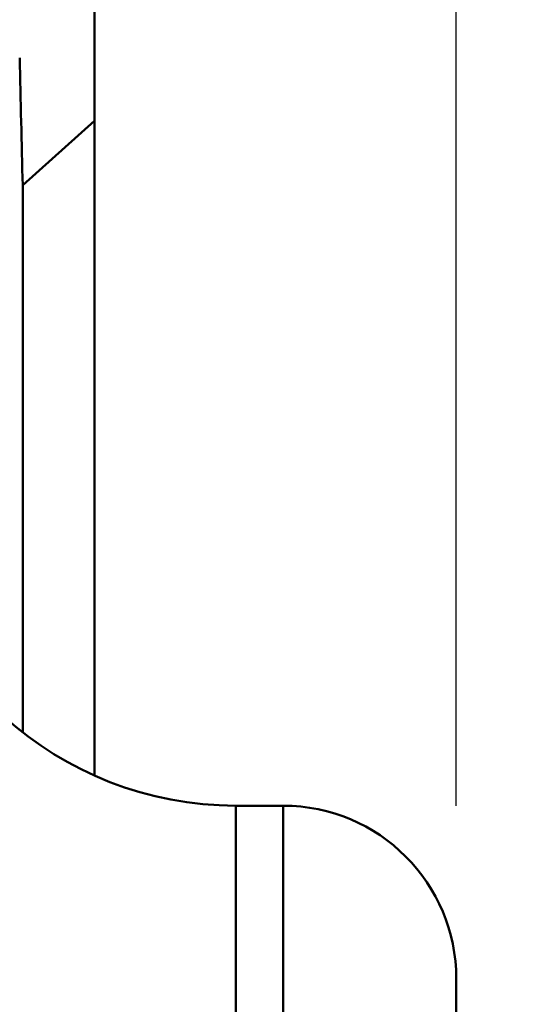
# Model space of a CAD drawing. Extents: x 113.63 to 116.68, y 183.95 to 190.76.
# Drawn here: x 115.38 to 115.49, y 188.68 to 188.9 of the extents above; entities that cross this region are included whole.
import ezdxf

# ---------------------------------------------------------------- set-up
doc = ezdxf.new("R2010")
doc.units = 0
doc.header["$MEASUREMENT"] = 0
doc.header["$PDMODE"] = 1
doc.layers.get('DEFPOINTS').update_dxf_attribs({"linetype": 'CONTINUOUS'})
doc.layers.add('1', color=4, linetype='CONTINUOUS', lineweight=50)
doc.layers.add('2', color=7, linetype='CONTINUOUS', lineweight=25)
doc.styles.add('STANDARD 3.5 mm', font='monos.ttf', dxfattribs={"height": 0.1377952755905512})
doc.dimstyles.new('AM_DIN', dxfattribs={"dimtxt": 0.1377952755905512, "dimasz": 0.19685, "dimexe": 0.07874, "dimexo": 0.03937, "dimgap": 0.090551, "dimtad": 1, "dimdec": 3, "dimzin": 11, "dimdsep": 46, "dimlunit": 3, "dimtxsty": 'STANDARD 3.5 mm', "dimcen": 0.003543, "dimadec": 0, "dimazin": 2, "dimtm": 1e-09, "dimtfac": 0.7071069999999999, "dimtdec": 3, "dimtmove": 0, "dimatfit": 3, "dimfxl": 1, "dimtolj": 1, "dimlwd": -1, "dimarcsym": 0})

# ---------------------------------------------------------------- blocks, each defined once
blk = doc.blocks.new('*D12')
at = {"layer": '2', "color": 0, "lineweight": -2}
for p, q in [((115.1439118242545, 190.1732931791474), (116.2292681512841, 190.1732931791474)), ((115.1439118242545, 184.9764427854466), (116.2292681512841, 184.9764427854466))]:
    blk.add_line(p, q, dxfattribs=at)
at = {"layer": '2', "color": 0}
blk.add_line((116.1505281512841, 185.1732927854466), (116.1505281512841, 189.9764431791474), dxfattribs=at)
for points in [[(116.1177198179508, 189.9764431791474), (116.1833364846174, 189.9764431791474), (116.1505281512841, 190.1732931791474)], [(116.1177198179508, 185.1732927854466), (116.1833364846174, 185.1732927854466), (116.1505281512841, 184.9764427854466)]]:
    blk.add_solid(points, dxfattribs=at)
at = {"layer": 'DEFPOINTS', "color": 0}
for p in [(115.1045418242545, 190.1732931791474), (116.1505281512841, 190.1732931791474), (115.1045418242545, 184.9764427854466)]:
    blk.add_point(p, dxfattribs=at)
at = {"layer": '2', "color": 0, "insert": (115.9866251335329, 187.574867982297), "char_height": 0.1377952755905512, "attachment_point": 5, "rotation": 90, "style": 'STANDARD 3.5 mm'}
blk.add_mtext('\\A1;%%c5.197"', dxfattribs=at)
blk = doc.blocks.new('*D15')
at = {"layer": '2', "color": 0, "lineweight": -2}
for p, q in [((114.7278055944358, 188.7226360215754), (114.7278055944358, 190.590487135441)), ((115.4778055944358, 188.7226360215754), (115.4778055944358, 190.590487135441))]:
    blk.add_line(p, q, dxfattribs=at)
at = {"layer": '2', "color": 0}
blk.add_line((114.9246555944358, 190.511747135441), (115.2809555944358, 190.511747135441), dxfattribs=at)
for points in [[(114.9246555944358, 190.5445554687744), (114.9246555944358, 190.4789388021077), (114.7278055944358, 190.511747135441)], [(115.2809555944358, 190.5445554687744), (115.2809555944358, 190.4789388021077), (115.4778055944358, 190.511747135441)]]:
    blk.add_solid(points, dxfattribs=at)
at = {"layer": 'DEFPOINTS', "color": 0}
for p in [(115.4778055944358, 190.511747135441), (114.7278055944358, 188.6832660215754), (115.4778055944358, 188.6832660215754)]:
    blk.add_point(p, dxfattribs=at)
at = {"layer": '2', "color": 0, "insert": (115.1028055944358, 190.673616631908), "char_height": 0.1377952755905512, "attachment_point": 5, "style": 'STANDARD 3.5 mm'}
blk.add_mtext('\\A1;0.75"', dxfattribs=at)

msp = doc.modelspace()

# ---------------------------------------------------------------- linework, layer by layer
at = {"layer": '1', "linetype": 'Continuous'}
for p, q in [((115.3955221298688, 188.8783475963785), (115.3955221298688, 188.928648816851)), ((115.3955221298688, 188.8783475963785), (115.3792189015224, 188.8636887381108)), ((115.3955221298688, 188.8783475963785), (115.3955221298688, 188.7294716121266)), ((115.3792189015224, 188.8636887381108), (115.3792189015224, 188.7392557459849)), ((115.4276087440421, 188.7226361003156), (115.4276087440421, 186.3938959428352)), ((115.4384355156956, 188.7226361003156), (115.4276087440421, 188.7226361003156)), ((115.4384355156956, 188.7226361003156), (115.4384355156956, 186.3938959428352)), ((115.4778055944358, 188.6832660215754), (115.4778055944358, 186.4332660215754))]:
    msp.add_line(p, q, dxfattribs=at)
at = {"layer": '1', "linetype": 'Continuous', "extrusion": (0, 0, -1)}
msp.add_arc((-115.4276087440421, 188.8013762577959), 0.078740157480315, 270, 354.0276699999982, dxfattribs=at)
at = {"layer": '1', "linetype": 'Continuous'}
msp.add_arc((115.4384355156956, 188.6832660215754), 0.0393700787401575, 0, 90, dxfattribs=at)
msp.add_ellipse((115.5155989802626, 190.7521923601581), major_axis=(-0.0003086748535866, 3.795464234074907), ratio=0.041491, start_param=2.08281975812118, end_param=2.091604333861905, dxfattribs=at)
msp.add_open_spline([(115.3791533222692, 188.863629690901), (115.3791614503254, 188.8636370139448), (115.379169579752, 188.8636443354679), (115.3791845762838, 188.8636578365642), (115.3791914429964, 188.863664016574), (115.3792051783727, 188.8636763744263), (115.3792120470364, 188.8636825522689), (115.3792189166745, 188.8636887290278)], degree=3, knots=[0, 0, 0, 0, 0.3719099447939075, 0.3719099447939075, 0.6859549567542378, 0.6859549567542378, 1, 1, 1, 1], dxfattribs=at)

# ---------------------------------------------------------------- dimensions: what is measured, and where the dimension line sits
at = {"layer": '2'}
dim = msp.add_linear_dim(base=(115.4778055944358, 190.511747135441), p1=(114.7278055944358, 188.6832660215754), p2=(115.4778055944358, 188.6832660215754), dimstyle='AM_DIN', dxfattribs=at)
dim.commit()
dim.dimension.update_dxf_attribs({"geometry": '*D15', "text_midpoint": (115.1028055944358, 190.673616631908)})
dim = msp.add_linear_dim(base=(116.1505281512841, 190.1732931791474), p1=(115.1045418242545, 184.9764427854466), p2=(115.1045418242545, 190.1732931791474), angle=90, text='%%c<>', dimstyle='AM_DIN', dxfattribs=at)
dim.commit()
dim.dimension.update_dxf_attribs({"geometry": '*D12', "text_midpoint": (115.9866251335329, 187.574867982297)})

doc.saveas('drawing.dxf')
